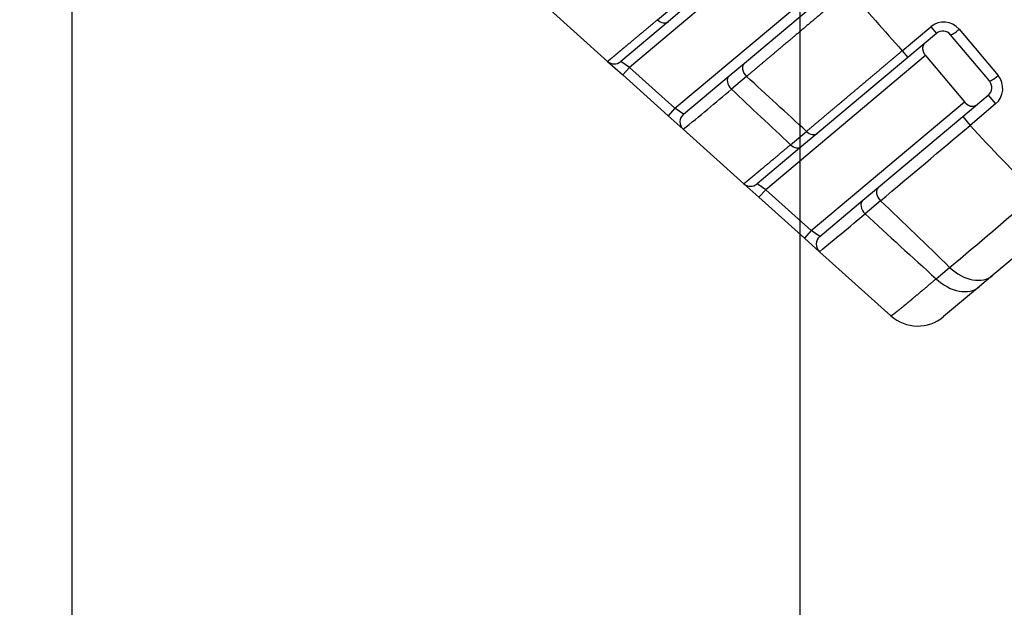
# Model space of a CAD drawing. Extents: x 0 to 421, y 0 to 301.
# Drawn here: x 84 to 89, y 195 to 198 of the extents above; entities that cross this region are included whole.
import ezdxf

# ---------------------------------------------------------------- set-up
doc = ezdxf.new("R2010")
doc.units = 0
doc.layers.get('0').update_dxf_attribs({"linetype": 'CONTINUOUS'})
doc.layers.get('DEFPOINTS').update_dxf_attribs({"linetype": 'CONTINUOUS'})
doc.styles.add('MX_DIMTXSTY_2', font='txt.shx', dxfattribs={"width": 0.5, "bigfont": 'extfont.shx'})
doc.styles.add('MX_NOTE_STANDARD', font='txt.shx', dxfattribs={"bigfont": 'extfont.shx'})
doc.dimstyles.new('MXDIMSTYLE', dxfattribs={"dimtxt": 3, "dimasz": 2.5, "dimexe": 2.28, "dimexo": 1, "dimgap": 1, "dimtad": 1, "dimdsep": 46, "dimtxsty": 'MX_NOTE_STANDARD', "dimblk1": 'OPEN30', "dimblk2": 'OPEN30', "dimsah": 1, "dimcen": 2.5, "dimadec": 0, "dimazin": 0, "dimtfac": 1, "dimtmove": 0, "dimatfit": 3, "dimldrblk": 'OPEN30', "dimfxl": 1, "dimtzin": 0, "dimarcsym": 0})

# ---------------------------------------------------------------- blocks, each defined once
blk = doc.blocks.new('*U21')
at = {"color": 2, "linetype": 'CONTINUOUS'}
for p, q in [((83.904673, 120.083333), (83.904673, 254.983333)), ((87.24127, 192.84193), (87.722903, 193.246069)), ((86.56195, 192.85018), (86.261371, 193.120128)), ((86.932757, 193.10522), (86.863638, 193.047223)), ((86.863638, 193.047223), (86.627498, 192.849078)), ((88.193985, 192.988649), (88.052358, 192.86981)), ((88.457263, 192.752673), (88.264426, 192.982486)), ((86.56195, 192.85018), (86.637094, 192.782693)), ((87.166101, 192.778856), (87.24127, 192.84193)), ((88.052358, 192.86981), (87.602728, 192.492526)), ((88.14051, 192.878508), (88.333346, 192.648695)), ((86.862528, 192.580232), (86.637094, 192.782693)), ((86.938942, 192.588247), (87.166101, 192.778856)), ((88.324673, 192.576147), (88.4511, 192.682231)), ((86.862528, 192.580232), (86.937673, 192.512745)), ((87.906361, 192.225141), (88.324673, 192.576147)), ((87.238251, 192.242797), (86.937673, 192.512745)), ((87.602728, 192.492526), (87.524306, 192.426722)), ((87.524306, 192.426722), (87.3038, 192.241695)), ((87.238251, 192.242797), (87.313396, 192.175311)), ((87.829226, 192.160418), (87.906361, 192.225141)), ((87.53883, 191.97285), (87.313396, 192.175311)), ((87.615244, 191.980865), (87.829226, 192.160418)), ((88.797327, 192.058965), (88.474693, 191.788243)), ((87.53883, 191.97285), (87.613974, 191.905363)), ((87.967955, 191.587455), (87.613974, 191.905363)), ((88.474693, 191.788243), (88.407677, 191.73201)), ((88.407677, 191.73201), (88.230148, 191.583046))]:
    blk.add_line(p, q, dxfattribs=at)
at = {"color": 1, "linetype": 'CONTINUOUS'}
for p, q in [((87.562001, 193.567948), (86.670503, 192.819893)), ((86.895937, 192.617432), (87.754837, 193.338135)), ((86.809906, 193.056964), (86.879024, 193.114961)), ((88.024732, 192.902733), (88.166359, 193.021572)), ((88.166359, 193.021572), (88.193985, 192.988649)), ((88.307242, 193.009247), (88.500078, 192.779433)), ((88.024732, 192.902733), (88.052358, 192.86981)), ((86.670503, 192.819893), (86.627498, 192.849078)), ((88.14051, 192.878508), (87.346805, 192.212511)), ((86.637094, 192.782693), (86.670503, 192.819893)), ((86.670503, 192.819893), (86.895937, 192.617432)), ((87.251816, 192.775067), (87.176647, 192.711993)), ((87.572239, 192.01005), (88.333346, 192.648695)), ((88.4511, 192.682231), (88.487753, 192.63855)), ((86.895937, 192.617432), (86.862528, 192.580232)), ((86.938942, 192.588247), (86.895937, 192.617432)), ((88.487753, 192.63855), (88.361326, 192.532465)), ((88.324673, 192.576147), (88.361326, 192.532465)), ((87.470573, 192.436463), (87.548995, 192.502267)), ((87.346805, 192.212511), (87.3038, 192.241695)), ((87.313396, 192.175311), (87.346805, 192.212511)), ((87.346805, 192.212511), (87.572239, 192.01005)), ((87.916907, 192.158278), (87.839772, 192.093555)), ((87.572239, 192.01005), (87.53883, 191.97285)), ((87.615244, 191.980865), (87.572239, 192.01005)), ((88.192745, 191.770976), (88.259761, 191.827209))]:
    blk.add_line(p, q, dxfattribs=at)
for centre, radius, start, end in [((124.167837, 225.154405), 48.440627, 221.270286, 221.743573), ((88.230638, 192.944968), 0.1, 40, 130), ((38.64489, 139.526198), 72.097679, 47.288789, 47.609374), ((88.423474, 192.715155), 0.1, 310, 40), ((75.090515, 206.964937), 18.687456, 309.343126, 310.297093), ((184.80842, 296.567841), 142.541223, 226.769339, 226.931279), ((-49.051357, 355.285415), 213.00415, 310.018204, 310.174478), ((101.145245, 204.3805), 17.429989, 222.824111, 224.375704), ((70.631572, 173.914539), 25.131988, 45.458604, 46.545191), ((74.882312, 207.978712), 20.972057, 309.633185, 311.165292), ((78.6898, 202.842403), 14.115939, 309.213029, 310.406138), ((122.141719, 229.273109), 50.585994, 227.305293, 227.84689)]:
    blk.add_arc(centre, radius, start, end, dxfattribs=at)
at = {"color": 2, "linetype": 'CONTINUOUS'}
for centre, radius, start, end in [((88.226124, 192.950347), 0.05, 40, 130), ((86.595359, 192.88738), 0.05, 228.073174, 310), ((88.41896, 192.720534), 0.05, 310, 40), ((86.971082, 192.549945), 0.05, 130, 228.073174), ((87.27166, 192.279997), 0.05, 228.073174, 310), ((87.647383, 191.942563), 0.05, 130, 228.073174), ((88.101591, 191.736255), 0.2, 228.073174, 310)]:
    blk.add_arc(centre, radius, start, end, dxfattribs=at)
at = {"color": 1, "linetype": 'CONTINUOUS'}
for centre, major_axis, ratio, start_param, end_param in [((86.831499, 193.085525), (-0.0321393804843306, 0.0383022221559615), 0.707107, 1.731461919072022, 3.141592653589793), ((88.302729, 193.014626), (0.0383022221559504, 0.0321393804843306), 0.140438, 3.141592653589793, 4.712388980384553), ((87.273409, 192.803628), (-0.0321393804843279, 0.0383022221559504), 0.707107, 0, 1.73146191906649), ((87.19824, 192.740554), (-0.0321393804843334, 0.0383022221559615), 0.707107, 0, 1.731461919071915), ((88.495565, 192.784812), (-0.0383022221559809, -0.0321393804843306), 0.140438, 0, 1.57079632679452), ((87.570588, 192.530828), (-0.0321393804843612, 0.038302222155906), 0.707107, 1.73146191907119, 3.141592653589793), ((87.492166, 192.465024), (-0.0321393804843223, 0.0383022221559504), 0.707107, 1.731461919072611, 3.141592653589793), ((87.9385, 192.186839), (-0.0321393804843279, 0.0383022221559504), 0.707107, 0, 1.731461919072354), ((87.861366, 192.122115), (-0.0321393804843251, 0.0383022221559504), 0.707107, 0, 1.731461919072831), ((88.346135, 191.941452), (-0.1285575219373225, 0.1532088886237792), 0.707107, 1.731461919072484, 3.141592653589657), ((88.279119, 191.885219), (-0.1285575219373225, 0.1532088886237904), 0.707107, 1.731461919072364, 3.141592653589785)]:
    blk.add_ellipse(centre, major_axis=major_axis, ratio=ratio, start_param=start_param, end_param=end_param, dxfattribs=at)
for points, start_tangent, end_tangent in [([(87.75955622817658, 193.202387252783), (87.75203017011611, 193.19605695616247), (87.74449731388962, 193.18972086714928), (87.7369605686885, 193.18338143126422), (87.729422843704, 193.17704109402786), (87.7218870481275, 193.17070230096087), (87.71435609115031, 193.164367497584), (87.70683288196376, 193.15803912941794), (87.69932032975923, 193.15171964198328), (87.69182134372801, 193.14541148080082), (87.68433692914533, 193.13911549025), (87.67686156040347, 193.13282702240193), (87.66939462975718, 193.12654556509673), (87.66193614691441, 193.1202711254351), (87.65448612158312, 193.1140037105174), (87.64704456347125, 193.10774332744424), (87.63961148228674, 193.10148998331613), (87.63218688773755, 193.09524368523356), (87.62477078953161, 193.08900444029706), (87.61736366787895, 193.08277265143187), (87.60997599312898, 193.07655712628915), (87.60261239090106, 193.07036175596815), (87.59527329175016, 193.06418690241244), (87.58795912623123, 193.05803292756548), (87.58067032489929, 193.05190019337084), (87.57340731830926, 193.04578906177196), (87.56617053701615, 193.03969989471227), (87.55896041157494, 193.03363305413544), (87.55177737254058, 193.02758890198484), (87.54462185046806, 193.021567800204), (87.53749427591235, 193.0155701107365), (87.53039507942844, 193.0095961955257), (87.52332469157128, 193.0036464165152), (87.51628354289585, 192.99772113564848), (87.50927206395714, 192.99182071486908), (87.50229068531014, 192.98594551612044), (87.49533983750977, 192.98009590134603), (87.48841995111107, 192.97427223248943), (87.48153109320934, 192.96847456569978), (87.47467137282214, 192.96270130968907), (87.46784049727421, 192.9569522178605), (87.46103852170768, 192.9512273362487), (87.45426550126476, 192.94552671088837), (87.4475214910876, 192.93985038781418), (87.44080654631834, 192.93419841306087), (87.43412072209921, 192.92857083266298), (87.42746407357232, 192.9229676926553), (87.42083661462694, 192.91738900433646), (87.41423573469473, 192.91183256909883), (87.40766175055911, 192.90629865310797), (87.40111733433285, 192.90078950575295), (87.39460515812878, 192.89530737642318), (87.38812789405962, 192.88985451450782), (87.38168821423825, 192.88443316939615), (87.37528879077742, 192.8790455904775), (87.3689322957899, 192.873694027141), (87.36262140138852, 192.86838072877606), (87.35635802686551, 192.86310731141438), (87.35014164750194, 192.85787333444742), (87.34397222161417, 192.85267876321515), (87.33784976347947, 192.84752361012886), (87.33177428737514, 192.8424078875999), (87.32574580757837, 192.83733160803936), (87.31976433836651, 192.83229478385869), (87.3138298940168, 192.82729742746895), (87.30794248880653, 192.82233955128157), (87.3021017422955, 192.81742083506225), (87.29630451176324, 192.8125386304944), (87.29055257994918, 192.8076944397869), (87.28484902553578, 192.80289085725673), (87.27919692720542, 192.79813047722075), (87.27359936364051, 192.79341589399579), (87.26805941352347, 192.7887497018989), (87.26258015553671, 192.78413449524697), (87.25716466836263, 192.77957286835687), (87.25181603068363, 192.7750674155455)], (-0.7652855020246049, -0.6436909975997399), (-0.7648122674209834, -0.64425320767721)), ([(86.5619498394157, 192.8501798183438), (86.56199940723052, 192.85019163652993), (86.56211359826642, 192.8502579129201), (86.56229224250845, 192.8503785398617), (86.56253516994171, 192.85055340970254), (86.56284221055122, 192.8507824147902), (86.56321319805721, 192.85106544557652), (86.56364803449019, 192.85140239118346), (86.5641466582186, 192.85179318786683), (86.56470900406055, 192.85223778057272), (86.56533500683408, 192.85273611424725), (86.56602460135724, 192.8532881338365), (86.5667776986212, 192.85389376417112), (86.56759423799357, 192.85455295403983), (86.5684742733866, 192.85526574893453), (86.56941786264152, 192.85603219766404), (86.57042506359953, 192.85685234903747), (86.57149593410182, 192.85772625186354), (86.57263053198962, 192.8586539549512), (86.57382891510414, 192.8596355071095), (86.57509114128659, 192.86067095714716), (86.57641726837814, 192.86176035387314), (86.57780735422001, 192.86290374609638), (86.57926151733511, 192.86410123446456), (86.58077992951237, 192.8653529707988), (86.58236207002206, 192.86665852413728), (86.5840073296591, 192.86801738856627), (86.58571509921848, 192.86942905817187), (86.58748476949519, 192.87089302704032), (86.58931573128416, 192.87240878925763), (86.59120737538039, 192.87397583891004), (86.59315909257883, 192.8755936700837), (86.59517027367447, 192.87726177686469), (86.59724030946228, 192.87897965333917), (86.59936862506827, 192.88074682176685), (86.60155550510683, 192.88256351079033), (86.60380113145655, 192.88442986734884), (86.6061054268892, 192.88634582612568), (86.60846831417655, 192.88831132180428), (86.61088971609026, 192.89032628906793), (86.61336955540219, 192.89239066260018), (86.61590775488398, 192.89450437708422), (86.61850423730743, 192.89666736720358), (86.62115892544426, 192.89887956764147), (86.62387174206624, 192.9011409130814), (86.6266426099451, 192.90345133820676), (86.62947147657965, 192.90581079860567), (86.6323583883771, 192.9082193334855), (86.63530341647171, 192.91067700295866), (86.63830663199774, 192.9131838671372), (86.64136810608947, 192.9157399861335), (86.6444879098812, 192.91834542005975), (86.64766611450715, 192.92100022902818), (86.65090279110161, 192.923704473151), (86.65419801079884, 192.9264582125405), (86.65755184473313, 192.92926150730892), (86.66096436403873, 192.93211441756847), (86.66443634475854, 192.93501759411504), (86.66796923081932, 192.9379722480535), (86.67156249249173, 192.9409779372595), (86.67521551457384, 192.94403414799916), (86.67892768186374, 192.94714036653883), (86.6826983791596, 192.9502960791448), (86.6865269912595, 192.9535007720834), (86.69041290296157, 192.956753931621), (86.69435549906389, 192.96005504402387), (86.69835416436459, 192.9634035955583), (86.70240828366177, 192.96679907249057), (86.70651695430888, 192.97024071978709), (86.7106780711509, 192.97372677194946), (86.71489133136802, 192.97725697492282), (86.71915674566453, 192.98083133773403), (86.72347432474467, 192.98444986940999), (86.7278440793128, 192.98811257897742), (86.73226602007315, 192.99181947546322), (86.73674015773004, 192.99557056789433), (86.74126650298774, 192.99936586529748), (86.74584506655053, 193.0032053766995), (86.75047585912269, 193.00708911112724), (86.75515899913674, 193.0110171681334), (86.7598963782951, 193.0149911377913), (86.76468727505652, 193.0190104152475), (86.76952982227733, 193.0230734331288), (86.77442215281405, 193.02717862406206), (86.77936239952302, 193.03132442067408), (86.78434869526066, 193.03550925559182), (86.78937917288343, 193.03973156144204), (86.79445196524772, 193.04398977085162), (86.79956520520993, 193.04828231644746), (86.80471702562647, 193.0526076308563), (86.8099055593538, 193.056964146705)], (0.988006195351005, 0.1544142414028955), (0.76582572204627, 0.6430481812837271)), ([(87.54899473948097, 192.5022670447578), (87.55368863511184, 192.5062170996021), (87.5584339429294, 192.5102104724466), (87.56322874253146, 192.51424554566086), (87.56807111351586, 192.5183207016144), (87.57295913548045, 192.522434322677), (87.57789088802302, 192.5265847912181), (87.58286445074145, 192.53077048960756), (87.58787790323356, 192.53498980021484), (87.59292932509717, 192.5392411054096), (87.59801679593014, 192.54352278756144), (87.6031417790314, 192.54783607728882), (87.60830704055402, 192.55218330220305), (87.61351261437702, 192.55656449016288), (87.61875853437935, 192.56097966902726), (87.62404483444003, 192.56542886665505), (87.62937154843809, 192.5699121109051), (87.63473871025248, 192.5744294296363), (87.64014635376219, 192.57898085070744), (87.64559451284624, 192.58356640197744), (87.65108322138363, 192.58818611130516), (87.65661210335355, 192.59283966174982), (87.6621793511456, 192.5975255316369), (87.66778285125417, 192.60224194172469), (87.67342049017383, 192.60698711277138), (87.67909015439902, 192.61175926553523), (87.6847897304242, 192.6165566207745), (87.6905171047439, 192.62137739924748), (87.69627016385256, 192.62621982171228), (87.70204679424467, 192.63108210892722), (87.70784488241472, 192.63596248165055), (87.71366521049495, 192.64086159789542), (87.71950994382115, 192.64578128021168), (87.72537904369307, 192.65072149616276), (87.73127247141043, 192.655682213312), (87.73719018827302, 192.66066339922278), (87.74313215558058, 192.6656650214585), (87.74909833463286, 192.67068704758253), (87.75508868672964, 192.67572944515823), (87.7611031731706, 192.68079218174898), (87.76714175525552, 192.6858752249181), (87.77320440600795, 192.69097855217836), (87.77929114534646, 192.69610218083943), (87.78540200491345, 192.7012461381605), (87.79153701635127, 192.7064104514005), (87.7976962113023, 192.7115951478186), (87.8038796214089, 192.7168002546738), (87.81008727831343, 192.72202579922524), (87.81631921365832, 192.72727180873198), (87.82257545908585, 192.73253831045292), (87.82885604623849, 192.73782533164734), (87.83516319915157, 192.74313474534364), (87.84149803109489, 192.7484674898089), (87.84785890756235, 192.75382219015998), (87.85424419404788, 192.75919747151386), (87.86065225604538, 192.76459195898744), (87.8670814590488, 192.77000427769764), (87.87353016855205, 192.7754330527614), (87.87999675004902, 192.78087690929559), (87.88647956903364, 192.7863344724172), (87.89297699099984, 192.79180436724312), (87.89948560298868, 192.79728372159641), (87.90600308000957, 192.80277057937724), (87.91252941950886, 192.80826493981826), (87.91906461893296, 192.81376680215217), (87.9256086757283, 192.8192761656115), (87.93216158734124, 192.82479302942903), (87.9387233512182, 192.83031739283726), (87.94529396480559, 192.83584925506892), (87.95187342554978, 192.84138861535664), (87.95846173089718, 192.846935472933), (87.96506337946455, 192.85249361677637), (87.97168043162688, 192.8580647833411), (87.97830922746805, 192.86364589307433), (87.98494610707188, 192.86923386642312), (87.99158741052221, 192.8748256238344), (87.99822947790295, 192.88041808575528), (88.00486864929788, 192.8860081726328), (88.01150126479087, 192.891592804914), (88.01812366446578, 192.8971689030459), (88.02473218840643, 192.9027333874755)], (0.765130048195849, 0.643875771673246), (0.7649427654974872, 0.6440982576541069)), ([(87.23825121638095, 192.242797493921), (87.2382961680366, 192.2428044721763), (87.23839540118016, 192.2428572504516), (87.2385487666169, 192.2429557403738), (87.23875611515219, 192.24309985356976), (87.23901729759127, 192.24328950166642), (87.23933216483086, 192.24352459621775), (87.23970061051804, 192.24380503488982), (87.24012258186373, 192.24413074426562), (87.24059801854877, 192.24450167273946), (87.24112686025404, 192.24491776870582), (87.24170904666052, 192.2453789805591), (87.24234451673279, 192.2458852560873), (87.2430331747525, 192.2464365137197), (87.24377500995202, 192.24703274380778), (87.24457005904027, 192.24767397689558), (87.24541835872623, 192.24836024352737), (87.24631994571885, 192.2490915742474), (87.247274856727, 192.24986799959962), (87.24828312845973, 192.25068955012839), (87.2493447976259, 192.25155625637785), (87.25045990093453, 192.25246814889215), (87.25162847509452, 192.2534252582155), (87.25285055681482, 192.25442761489194), (87.2541262273328, 192.25547528661306), (87.25545635823477, 192.25656900123667), (87.25684088326254, 192.2577087062888), (87.25827928329295, 192.25889397179677), (87.25977103920279, 192.26012436778794), (87.26131563186881, 192.26139946428938), (87.26291254216787, 192.26271883132864), (87.26456125097673, 192.26408203893274), (87.2662612391722, 192.2654886571292), (87.26801198763106, 192.2669382559451), (87.26981297723012, 192.26843040540783), (87.27166368884617, 192.26996467554454), (87.27356364309112, 192.27154066845034), (87.27551287407135, 192.27315840301955), (87.27751138312512, 192.2748178764057), (87.279559089773, 192.27651902022646), (87.28165591353557, 192.27826176609952), (87.2838017739333, 192.2800460456426), (87.28599659048682, 192.28187179047328), (87.2882402827166, 192.28373893220933), (87.29053277014323, 192.2856474024684), (87.29287397228721, 192.2875971328682), (87.29526380866913, 192.28958805502643), (87.29770219880952, 192.29162010056078), (87.30018907948379, 192.29369321512584), (87.30272451742059, 192.2958074518482), (87.30530856101927, 192.2979628516713), (87.30794124627757, 192.3001594456448), (87.31062260919306, 192.30239726481824), (87.31335268576343, 192.30467634024106), (87.31613151198637, 192.30699670296292), (87.31895912385954, 192.30935838403332), (87.32183555738061, 192.31176141450177), (87.32476084854724, 192.31420582541793), (87.32773503335711, 192.31669164783125), (87.3307581478079, 192.3192189127914), (87.33383022789725, 192.32178765134776), (87.33695130962285, 192.32439789454992), (87.34012142898234, 192.32704967344756), (87.34334062197343, 192.32974301909007), (87.34660892459375, 192.33247796252712), (87.34992637284101, 192.3352545348082), (87.35329300271283, 192.33807276698286), (87.35670885020693, 192.34093269010071), (87.36017395132093, 192.3438343352112), (87.36368834205254, 192.34677773336398), (87.36725205839939, 192.3497629156084), (87.37086513635919, 192.3527899129943), (87.3745259218697, 192.35585734112652), (87.37823029625949, 192.3589617510786), (87.3819780623518, 192.3621029778518), (87.38576921027662, 192.36528101331118), (87.38960373016384, 192.36849584932153), (87.39348161214338, 192.37174747774756), (87.39740284634517, 192.3750358904542), (87.40136742289916, 192.37836107930627), (87.40537533193526, 192.38172303616858), (87.40942656358337, 192.38512175290606), (87.41352110797347, 192.38855722138345), (87.41765895523545, 192.3920294334656), (87.42184048151155, 192.39553870568372), (87.42606577920867, 192.39908511698144), (87.43033397447064, 192.40266793434137), (87.43464418328705, 192.4062864162106), (87.43899552164748, 192.40993982103598), (87.44338710554152, 192.41362740726447), (87.44782270456137, 192.41735234222182), (87.45230423888438, 192.42111623904333), (87.45682587590662, 192.42491419833135), (87.46138175910419, 192.42874130059533), (87.46596603195323, 192.43259262634513), (87.47057283792982, 192.43646325609)], (0.9981341080423975, 0.0610598260921815), (0.7656148266247035, 0.6432992594838154)), ([(87.96795459201162, 191.5874551457825), (87.96807893973185, 191.58738880087296), (87.9682543133148, 191.58736708827544), (87.9684804632598, 191.5873900243347), (87.96875714006592, 191.5874576253951), (87.96908409423243, 191.58756990780122), (87.96946107678039, 191.58772688741578), (87.96988802386457, 191.5879284296399), (87.97036496856882, 191.58817438286385), (87.97089185491186, 191.58846469368663), (87.97146862691233, 191.58879930870722), (87.97209522858893, 191.58917817452468), (87.97277160330616, 191.58960123715326), (87.9734976627685, 191.5900684143218), (87.97427339632192, 191.59057969319252), (87.97509883668448, 191.59113509970086), (87.97597401657423, 191.59173465978196), (87.9768989687092, 191.59237839937114), (87.97787372580744, 191.59306634440355), (87.97889832058704, 191.5937985208146), (87.979972785766, 191.59457495453944), (87.98109715406238, 191.5953956715134), (87.98227145819423, 191.59626069767174), (87.98349573087962, 191.59717005894962), (87.98477005652468, 191.59812382300703), (87.98609547498262, 191.59912283225475), (87.98747203175466, 191.6001671350496), (87.98889926034839, 191.60125636769914), (87.9903766942713, 191.60239016651133), (87.99190386703087, 191.60356816779387), (87.99348031213465, 191.60479000785446), (87.99510556309014, 191.606055323001), (87.99677915340486, 191.60736374954115), (87.99850061658631, 191.60871492378274), (88.000269486142, 191.6101084820335), (88.00208529557942, 191.61154406060112), (88.00394757616967, 191.61302128919212), (88.00585595819726, 191.61453982530352), (88.00781032539358, 191.616099554338), (88.00981059252389, 191.61770039865905), (88.01185667435354, 191.61934228063012), (88.01394848564782, 191.62102512261458), (88.01608594117204, 191.62274884697584), (88.01826895569147, 191.62451337607732), (88.02049744397144, 191.62631863228245), (88.02277132077724, 191.6281645379546), (88.02509050087419, 191.63005101545727), (88.02745489902755, 191.63197798715382), (88.02986439308354, 191.63394534201595), (88.03231873704554, 191.6359528570194), (88.03481796401712, 191.63800056159658), (88.0373621507711, 191.64008852467848), (88.03995137408039, 191.64221681519618), (88.0425857107179, 191.6443855020807), (88.04526523745653, 191.64659465426308), (88.04799003106916, 191.64884434067443), (88.05076016832874, 191.65113463024574), (88.05357572600813, 191.653465591908), (88.05643678088026, 191.65583729459237), (88.05934340971801, 191.65824980722988), (88.06229568929427, 191.66070319875155), (88.06529369638199, 191.66319753808838), (88.06833750775404, 191.66573289417153), (88.07142720018327, 191.6683093359319), (88.07456285044269, 191.67092693230066), (88.0777445353051, 191.6735857522088), (88.08097233154348, 191.67628586458738), (88.08424631593067, 191.67902733836743), (88.0875665652396, 191.68181024248003), (88.09093315624318, 191.68463464585622), (88.09434616571428, 191.68750061742702), (88.09780567042584, 191.6904082261235), (88.1013099912275, 191.69335607105182), (88.10485477588364, 191.6963405101611), (88.10843964093395, 191.69936122014443), (88.11206439522978, 191.70241803859915), (88.11572884762246, 191.70551080312256), (88.11943280696339, 191.70863935131192), (88.12317608210391, 191.7118035207645), (88.12695848189541, 191.71500314907775), (88.13077981518921, 191.7182380738488), (88.1346398908367, 191.72150813267493), (88.13853851768923, 191.72481316315353), (88.14247550459817, 191.72815300288184), (88.14645091845074, 191.73152770904161), (88.15046510175138, 191.73493757522382), (88.15451807782388, 191.7383826247102), (88.15860986527247, 191.7418628767744), (88.1627404827012, 191.74537835068998), (88.16690994871419, 191.7489290657305), (88.17112272500353, 191.7525188394861), (88.17538071661068, 191.75614930608145), (88.17967795410928, 191.75981536919534), (88.18400844441199, 191.76351191228164), (88.18836619443144, 191.76723381879407), (88.19274521108034, 191.7709759721864)], (0.7999894158219908, -0.600014111978035), (0.7601346230666716, 0.6497656152916136))]:
    blk.add_spline(points, degree=3, dxfattribs=dict(at, start_tangent=start_tangent, end_tangent=end_tangent))
at = {"color": 2, "linetype": 'CONTINUOUS'}
for points, start_tangent, end_tangent in [([(88.1375205321629, 192.9412700995339), (88.13628222107019, 192.94018213666646), (88.13510134500821, 192.9390435851306), (88.13397985268496, 192.93785459597322), (88.1329196928086, 192.93661532024092), (88.13192281408716, 192.9353259089808), (88.13099116522874, 192.93398651323935), (88.13012669494138, 192.93259728406363), (88.12933135193323, 192.9311583725003), (88.1286070849123, 192.92966992959623), (88.1279558425867, 192.92813210639824), (88.12737957366448, 192.92654505395305), (88.12688022685377, 192.92490892330756), (88.1264597508626, 192.9232238655085), (88.12612009439906, 192.9214900316028), (88.12586320617123, 192.91970757263715), (88.12569103488721, 192.91787663965835), (88.12560552925505, 192.9159973837133), (88.12560921397022, 192.91407061891945), (88.12570710299217, 192.91210187847452), (88.12590072262957, 192.91009556379618), (88.12619097979574, 192.90805556920088), (88.12657878140394, 192.9059857890052), (88.12706503436738, 192.90389011752558), (88.12765064559929, 192.90177244907852), (88.12833652201297, 192.8996366779806), (88.12912357052166, 192.89748669854825), (88.13001231984867, 192.89532732769402), (88.131001011393, 192.89316592648674), (88.13208713454154, 192.89100884061392), (88.13326818517069, 192.88886233797737), (88.1345416591568, 192.8867326864787), (88.13590505237624, 192.88462615401968), (88.13735586070543, 192.88254900850208), (88.13889158002068, 192.8805075178276), (88.14050970619839, 192.8785079498979)], (-0.7663356373106361, -0.6424404182394668), (0.642764469067013, -0.7660638598086983)), ([(88.33334598910433, 192.6486946169623), (88.3350299293452, 192.64675875451871), (88.33676993118503, 192.6448957968248), (88.33856003940943, 192.6431094774068), (88.3403942988041, 192.64140352979072), (88.34226675415464, 192.63978168750282), (88.34417145024669, 192.63824768406923), (88.34610243186587, 192.63680525301595), (88.34805374379788, 192.6354581278693), (88.35001940370276, 192.63421001253462), (88.35199343657663, 192.6330629875717), (88.3539716509378, 192.63201703535972), (88.35595030714411, 192.63107204439257), (88.35792566555354, 192.6302279031641), (88.35989398652397, 192.62948450016813), (88.36185153041329, 192.62884172389866), (88.3637945575794, 192.62829946284947), (88.36571932838022, 192.6278576055144), (88.3676211877251, 192.62751564407367), (88.36949210335061, 192.62727039408176), (88.3713304870111, 192.62711957146172), (88.3731357992506, 192.62706121122153), (88.37490750061308, 192.62709334836939), (88.37664505164257, 192.62721401791336), (88.37834791288306, 192.62742125486156), (88.3800155448785, 192.62771309422206), (88.38164740817295, 192.62808757100294), (88.38324296331042, 192.62854272021238), (88.38480167083486, 192.6290765768584), (88.38632299129029, 192.62968717594916), (88.38780638522069, 192.63037255249276), (88.38925131317008, 192.63113074149723), (88.39065723568245, 192.6319597779707), (88.39202361330184, 192.63285769692135), (88.39334990657218, 192.63382253335718), (88.39463557603752, 192.6348523222863)], (0.6428269794081012, -0.7660114062760793), (0.7657653396007678, 0.6431200857274798)), ([(86.88792577897902, 114.9862495257082), (87.08439600228077, 114.98650576691153), (87.26777098393113, 114.98938866020707), (87.45140725739378, 114.9967586346414), (87.63908900958882, 115.00897420733382), (87.82928545606917, 115.02555997042492), (88.0204089509125, 115.04603159442576), (88.21089215253446, 115.06991123717432), (88.40001489915049, 115.09699173424498), (88.58819223282264, 115.12742862392004), (88.77591865579298, 115.16140283236494), (88.9636567000425, 115.19908602632802), (89.15144927888139, 115.2405283401045), (89.33904391822225, 115.28569435613608), (89.52618382332759, 115.33454728168095), (89.71271334714915, 115.38707281088942), (89.89862853822584, 115.44329036248139), (90.08393790204589, 115.50322212729401), (90.26863272351774, 115.56688947553788), (90.45265414338158, 115.63431138786198), (90.6359342254615, 115.70550641236554), (90.81840693296999, 115.78049481152527), (91.00001728233205, 115.85930682438637), (91.18071427254884, 115.94197628207954), (91.36044147965123, 116.02852940705947), (91.53912675379006, 116.11897036543272), (91.7166951566996, 116.21329954348244), (91.893073845161, 116.3115266563378), (92.0681929722672, 116.41367476113642), (92.24198282145898, 116.51976770739516), (92.41437303116118, 116.62982783777178), (92.58529254697493, 116.74387669610853), (92.7546636092936, 116.86193273400782), (92.92240302223527, 116.9840119817674), (93.08842483850499, 117.11013036539734), (93.2526429600104, 117.24030523899548), (93.41498730549677, 117.37456735559314), (93.57539612613877, 117.51295459413602), (93.7337956180384, 117.65550143714324), (93.89009629880496, 117.80223789014778), (94.04420592491016, 117.95319297472886), (94.19602487468583, 118.10839276810466), (94.34545153167313, 118.2678625463901), (94.4923795499233, 118.43162447361719), (94.63669172347272, 118.59969356773445), (94.77826927934832, 118.77208383669084), (94.91699024490941, 118.94880857248994), (95.05272751900657, 119.12987991959974), (95.18535287414987, 119.31530954376524), (95.31472871734286, 119.50510382156712), (95.44071053257497, 119.69926521981789), (95.56315358557394, 119.89779602569102), (95.68190714902377, 120.1006891055231), (95.79680925360579, 120.3079196536493), (95.90769666317142, 120.51946086251264), (96.01440224382225, 120.73527838735096), (96.1167510715112, 120.95532281933968), (96.21456655886703, 121.17954204388855), (96.30765784933075, 121.40786624354318), (96.39582116261069, 121.64020956720458), (96.47885225155633, 121.87648558457207), (96.55655116493074, 122.11660637585632), (96.62877020968712, 122.36046590219478), (96.69539654218573, 122.60794604166273), (96.75631795277276, 122.85892845251851), (96.81139893399732, 123.11328918247119), (96.8602899554447, 123.3708527384619), (96.9025263318398, 123.63141589596846), (96.93764226794072, 123.89477516316771), (96.96528868131028, 124.16072140837305), (96.98595543676848, 124.42900495980415), (97.00049936506177, 124.6993584129414), (97.00977884252417, 124.9715142885784), (97.01466872808327, 125.24521581426676), (97.01620244998634, 125.52030922096776), (97.01550196300651, 125.79669824467612), (97.01369018587367, 126.0742872475532), (97.0118899569111, 126.35298058949215), (97.01093954371474, 126.63267460304813), (97.0107541374639, 126.91323958209487), (97.01106209551513, 127.19454055018787), (97.01159177522491, 127.47644253088272), (97.01207175023976, 127.75881058036535), (97.01231755791181, 128.04152287451066), (97.0123644162389, 128.3244907310857), (97.01228169856223, 128.6076306206677), (97.01213877822308, 128.89085901383407), (97.01200502616494, 129.17409238394063), (97.01193263003876, 129.4572671171093), (97.01191541561083, 129.74038723181567), (97.01193482964152, 130.02347109187968), (97.01197231889122, 130.30653706112142), (97.01200933012018, 130.58960350336073), (97.01203063126601, 130.87268549515198), (97.01203660735001, 131.1557826554276), (97.01203222963593, 131.43889006370645), (97.01202246999907, 131.7220027989022), (97.01201230031455, 132.00511593992832), (97.01200607460044, 132.28822517724495), (97.0120040957876, 132.57133021102064), (97.01200503478728, 132.85443235677423), (97.01200755802088, 133.13753293446828), (97.01201033190979, 133.42063326406546), (97.01201213297412, 133.70373455655385), (97.01201276041586, 133.98683701068154), (97.0120125686209, 134.269940275681), (97.01201191748982, 134.5530439953265), (97.01201116692322, 134.83614781339236), (97.01201065564965, 135.1192513946086), (97.01201046429948, 135.40235465916814), (97.0120105011199, 135.68545769788687), (97.01201067120958, 135.96856060469725), (97.01201087966713, 136.25166347353155), (97.01201103607778, 136.5347663938814), (97.01201111244191, 136.81786939346046), (97.01201112650342, 137.10097245470584), (97.01201109705721, 137.3840755590146), (97.01201104289802, 137.66717868778355), (97.01201098282078, 137.9502818224098), (97.0120109354511, 138.2333849444577), (97.01201091028202, 138.51648804453117), (97.01201090320869, 138.79959112669368), (97.01201090901928, 139.082694196104), (97.01201092250204, 139.36579725792103), (97.01201093844521, 139.64890031730377), (97.01201095164646, 139.93200337940175), (97.01201095881825, 140.21510644746877), (97.01201096090101, 140.49820952057286), (97.01201095940038, 140.78131259722244), (97.01201095582206, 141.06441567592577), (97.0120109516717, 141.34751875519137), (97.01201094843948, 141.63062183354293), (97.0120109468595, 141.91372491025524), (97.01201094658441, 142.19682798567757), (97.01201094718358, 142.4799310602418), (97.01201094822646, 142.76303413437964), (97.01201094928244, 143.04613720852313), (97.01201094997283, 143.32924028304984), (97.01201095025705, 143.61234335798474), (97.01201095022977, 143.89544643321145), (97.01201094998609, 144.1785495086133), (97.01201094962109, 144.4616525840736), (97.0120109492285, 144.74475565947884), (97.01201094887398, 145.0278587347821), (97.01201094859647, 145.3109618100001), (97.0120109484338, 145.59406488515188), (97.01201094842386, 145.87716796025668), (97.01201094860455, 146.16027103533358), (97.01201094901374, 146.44337411040175), (97.01201094968799, 146.72647718548018), (97.01201095058289, 147.00958026058066), (97.01201095152457, 147.2926833357032), (97.01201095232777, 147.575786410847), (97.012010952807, 147.85888948601098), (97.012010952777, 148.14199256119431), (97.0120109520523, 148.42509563639595), (97.01201095044762, 148.7081987116151), (97.01201094780313, 148.99130178685033), (97.01201094438923, 149.27440486209463), (97.01201094083332, 149.55750793733608), (97.01201093777357, 149.84061101256262), (97.01201093584821, 150.12371408776215), (97.01201093569546, 150.4068171629226), (97.01201093795348, 150.68992023803204), (97.01201094326046, 150.97302331307827), (97.01201095224512, 151.25612638804955), (97.01201096457277, 151.53922946295333), (97.01201097813478, 151.82233253783326), (97.01201099063162, 152.10543561273653), (97.01201099976373, 152.3885386877105), (97.01201100323156, 152.67164176280264), (97.01201099873556, 152.9547448380601), (97.01201098397617, 153.23784791353032), (97.01201095665385, 153.52095098926065), (97.01201091539805, 153.80405406527916), (97.0120108657476, 154.0871571414711), (97.01201081635506, 154.3702602176573), (97.0120107758881, 154.6533632936583), (97.01201075301437, 154.9364663692946), (97.01201075640147, 155.21956944438676), (97.01201079471706, 155.50267251875525), (97.0120108766288, 155.78577559222072), (97.0120110105532, 156.06887866460875), (97.01201119551054, 156.35198173593972), (97.01201141852314, 156.63508480648247), (97.012011665832, 156.91818787652207), (97.01201192367803, 157.2012909463434), (97.01201217830226, 157.48439401623156), (97.01201241594569, 157.76749708647154), (97.01201262284927, 158.05060015734833), (97.01201278525402, 158.33370322914698), (97.01201288940089, 158.61680630215247), (97.01201292153091, 158.89990937664982), (97.01201286788505, 159.18301245292395), (97.01201271470426, 159.46611553126004), (97.0120124482296, 159.749218611943), (97.01201205470198, 160.03232169525782), (97.01201152036246, 160.31542478148958), (97.01201083149154, 160.5985278709224), (97.01200999040448, 160.88163096350834), (97.01200903997437, 161.16473405835927), (97.01200802938892, 161.44783715445638), (97.01200700783583, 161.73094025078055), (97.01200602450292, 162.01404334631303), (97.01200512857794, 162.29714644003485), (97.01200436924857, 162.5802495309271), (97.01200379570261, 162.86335261797078), (97.01200345712775, 163.1464557001471), (97.01200340271181, 163.42955877643706), (97.0120036816425, 163.71266184582174), (97.01200434310753, 163.99576490728222), (97.01200543629473, 164.27886795979964), (97.0120070103918, 164.56197100235505), (97.01200911458649, 164.84507403392948), (97.01201179633837, 165.12817705353984), (97.01201496128881, 165.41128006314082), (97.01201826997635, 165.6943830697643), (97.01202135859583, 165.97748608094645), (97.01202386334202, 166.26058910422353), (97.01202542040974, 166.5436921471317), (97.0120256659938, 166.82679521720718), (97.01202423628901, 167.10989832198618), (97.01202076749009, 167.39300146900484), (97.0120148957919, 167.67610466579947), (97.01200629618282, 167.9592079191026), (97.01199553383904, 168.2423112172066), (97.01198406297921, 168.52541452998753), (97.01197337638638, 168.8085178265224), (97.0119649668436, 169.09162107588833), (97.011960327134, 169.3747242471624), (97.01196095004062, 169.65782730942163), (97.01196832834654, 169.9409302317432), (97.01198395483488, 170.22403298320424), (97.01200932228863, 170.50713553288168), (97.01204362515178, 170.79023789746273), (97.01207529566759, 171.0733403165727), (97.01208961861151, 171.35644309503652), (97.01207187836953, 171.6395465376873), (97.01200736005914, 171.92265094934294), (97.0118949876664, 172.20575635229295), (97.01178219921393, 172.48886176386165), (97.01172721486051, 172.7719659780219), (97.01178825476498, 173.05506778874678), (97.0120235370083, 173.3381659900522), (97.01244661245713, 173.6212603012328), (97.01291125237346, 173.90435375140797), (97.01323551555856, 174.18745010947862), (97.01323746081368, 174.4705531443455), (97.01273514694007, 174.75366662490953), (97.01154394371312, 175.03679411034528), (97.0092994496147, 175.31992513885632), (97.00534746979801, 175.60302664668436), (96.99900753091123, 175.88606352052167), (96.98959915960256, 176.16900064706053), (96.97653503036607, 176.451802580732), (96.95977177715103, 176.73443193564648), (96.93946292680867, 177.01685062359147), (96.9157622777967, 177.29902055538545), (96.8888236260709, 177.5809036418608), (96.858765618869, 177.8624619878958), (96.82558337702473, 178.1436583803227), (96.78924489980011, 178.424455755704), (96.74971818645717, 178.7048170506023), (96.70697123625791, 178.98470520158006), (96.66097682616078, 179.2640831749011), (96.61173887917356, 179.54291413045163), (96.5592738003239, 179.82116130571416), (96.50359802797324, 180.09878793837794), (96.44472800048301, 180.37575726613264), (96.38268012923434, 180.65203252897584), (96.31746797345845, 180.92757721091272), (96.24909976214231, 181.20235525196193), (96.17758314006345, 181.47633064212252), (96.10292575199936, 181.7494673713935), (96.02513524272753, 182.0217294297738), (95.94421928418679, 182.29308078612127), (95.86018739218086, 182.56348397410528), (95.77305207097743, 182.83289920129846), (95.68282609779453, 183.1012864628199), (95.58952224985026, 183.36860575378893), (95.49315330391516, 183.63481707103932), (95.39373077473958, 183.89988524744655), (95.2912621545384, 184.1637905301762), (95.18575413584139, 184.42651623077444), (95.07721341117838, 184.68804566078757), (94.96564667307912, 184.9483621317617), (94.8510619405654, 185.20744643685669), (94.7334889767091, 185.4652380874731), (94.61297530908483, 185.7216428685479), (94.48956898564133, 185.97656557707143), (94.3633180543273, 186.22991101003404), (94.23427056309146, 186.48158396442616), (94.1024612395026, 186.73151462346559), (93.96783254693626, 186.97980900918176), (93.83028789653837, 187.2266475700685), (93.68973055950906, 187.47221102133057), (93.54606380704865, 187.71668007817274), (93.39919091035733, 187.96023545579982), (93.24906045851053, 188.20297439433588), (93.09595053738809, 188.44438720403065), (92.9402848157424, 188.6836960329135), (92.782487605245, 188.9201218447633), (92.62298321756741, 189.15288560335887), (92.4621959643811, 189.38120827247894), (92.30050466395132, 189.6043954354051), (92.13738234562587, 189.82343747798546), (91.97146807337634, 190.04087599405864), (91.80136981321724, 190.25931042087126), (91.62569553116307, 190.48134019567004), (91.44305319322831, 190.7095647557016), (91.25205076542744, 190.94658353821265)], (0.999981083134291, -0.0061508839665661), (-0.628816470065627, 0.7775537582535399))]:
    blk.add_spline(points, degree=3, dxfattribs=dict(at, start_tangent=start_tangent, end_tangent=end_tangent))
blk = doc.blocks.new('_OPEN')
at = {"color": 0, "linetype": 'ByBlock', "lineweight": -2}
for p, q in [((-1, 0.166667), (0, 0)), ((0, 0), (-1, -0.166667)), ((0, 0), (-1, 0))]:
    blk.add_line(p, q, dxfattribs=at)
blk = doc.blocks.new('*D31')
at = {"color": 1, "linetype": 'CONTINUOUS'}
for p, q in [((85.92567, 269.952065), (42.412122, 269.952065)), ((43.812122, 124.913624), (43.812122, 269.952065)), ((50.634625, 124.913624), (42.412122, 124.913624))]:
    blk.add_line(p, q, dxfattribs=at)
at = {"layer": 'DEFPOINTS', "color": 0, "linetype": 'CONTINUOUS'}
for p in [(43.812122, 269.952065), (86.76567, 269.952065), (51.474625, 124.913624)]:
    blk.add_point(p, dxfattribs=at)
at = {"color": 1, "linetype": 'CONTINUOUS', "xscale": 2.8, "yscale": 2.8, "zscale": 2.8}
for p, rotation in [((43.812122, 269.952065), 90), ((43.812122, 124.913624), 270)]:
    blk.add_blockref('_OPEN', p, dxfattribs=dict(at, rotation=rotation))
at = {"color": 1, "linetype": 'CONTINUOUS', "insert": (41.412122, 196.610165), "char_height": 2.8, "attachment_point": 5, "rotation": 90, "style": 'MX_DIMTXSTY_2'}
blk.add_mtext('\\A1;1450', dxfattribs=at)
blk = doc.blocks.new('_OPEN30')
at = {"color": 0, "linetype": 'ByBlock', "lineweight": -2}
for p, q in [((-1, 0.267949), (0, 0)), ((0, 0), (-1, -0.267949)), ((0, 0), (-1, 0))]:
    blk.add_line(p, q, dxfattribs=at)
blk = doc.blocks.new('*D37')
at = {"color": 1, "linetype": 'CONTINUOUS'}
for p, q in [((87.515961, 265.890819), (87.515961, 94.675942)), ((51.224625, 114.073625), (51.224625, 94.675942)), ((87.515961, 96.075942), (51.224625, 96.075942))]:
    blk.add_line(p, q, dxfattribs=at)
at = {"layer": 'DEFPOINTS', "color": 0, "linetype": 'CONTINUOUS'}
for p in [(87.515961, 266.730819), (51.224625, 114.913625), (51.224625, 96.075942)]:
    blk.add_point(p, dxfattribs=at)
at = {"color": 1, "linetype": 'CONTINUOUS', "xscale": 2.8, "yscale": 2.8, "zscale": 2.8, "rotation": 180}
blk.add_blockref('_OPEN', (51.224625, 96.075942), dxfattribs=at)
at = {"color": 1, "linetype": 'CONTINUOUS', "xscale": 2.8, "yscale": 2.8, "zscale": 2.8}
blk.add_blockref('_OPEN', (87.515961, 96.075942), dxfattribs=at)
at = {"color": 1, "linetype": 'CONTINUOUS', "insert": (69.015362, 98.475942), "char_height": 2.8, "attachment_point": 5, "style": 'MX_DIMTXSTY_2'}
blk.add_mtext('\\A1;363', dxfattribs=at)

msp = doc.modelspace()

# ---------------------------------------------------------------- block references
at = {"linetype": 'ByBlock'}
msp.add_blockref('*U21', (0, 4.830291), dxfattribs=at)

# ---------------------------------------------------------------- dimensions: what is measured, and where the dimension line sits
at = {"color": 1, "linetype": 'CONTINUOUS'}
dim = msp.add_linear_dim(base=(43.812122, 269.952065), p1=(51.474625, 124.913624), p2=(86.76567, 269.952065), angle=90, text='\\A1;<>', dimstyle='MXDIMSTYLE', override={"dimtxt": 2.8, "dimasz": 2.8, "dimexe": 1.4, "dimexo": 0.84, "dimdec": 0, "dimlfac": 10, "dimtxsty": 'MX_DIMTXSTY_2', "dimblk1": 'OPEN', "dimblk2": 'OPEN', "dimtzin": 8}, dxfattribs=at)
dim.commit()
dim.dimension.update_dxf_attribs({"geometry": '*D31', "text_midpoint": (43.812122, 196.610165), "dimtype": 128})
dim = msp.add_linear_dim(base=(51.224625, 96.075942), p1=(87.515961, 266.730819), p2=(51.224625, 114.913625), text='\\A1;<>', dimstyle='MXDIMSTYLE', override={"dimtxt": 2.8, "dimasz": 2.8, "dimexe": 1.4, "dimexo": 0.84, "dimdec": 0, "dimlfac": 10, "dimtxsty": 'MX_DIMTXSTY_2', "dimblk1": 'OPEN', "dimblk2": 'OPEN', "dimtzin": 8}, dxfattribs=at)
dim.commit()
dim.dimension.update_dxf_attribs({"geometry": '*D37', "text_midpoint": (69.015362, 96.075942), "dimtype": 128})

doc.saveas('drawing.dxf')
